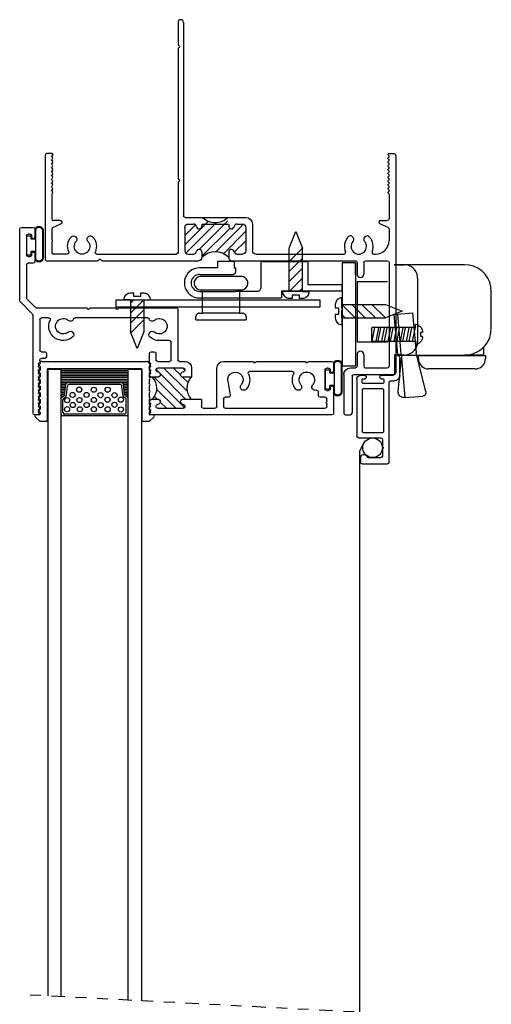
# Model space of a CAD drawing. Extents: x 9.9 to 40.4, y -26.4 to 19.6.
# Drawn here: x 36 to 40.4, y 10.4 to 19.6 of the extents above; entities that cross this region are included whole.
import ezdxf

# ---------------------------------------------------------------- set-up
doc = ezdxf.new("R2010")
doc.units = 0
doc.header["$MEASUREMENT"] = 0
for name, pattern in [('900_SCREEN_CATCH$0$DASHED', [0.75, 0.5, -0.25]), ('DIVIDE', [1.25, 0.5, -0.25, 0, -0.25, 0, -0.25]), ('MULTIPOINT$0$DASHED', [0.75, 0.5, -0.25])]:
    doc.linetypes.add(name, pattern=pattern)
doc.layers.get('0').update_dxf_attribs({"linetype": 'CONTINUOUS'})
for name, color, linetype in [('900_SCREEN_CATCH$0$LAYER1', 7, 'CONTINUOUS'), ('MULTIPOINT$0$LAYER1', 7, 'CONTINUOUS'), ('OBJECT', 3, 'CONTINUOUS'), ('THM-2078', 3, 'CONTINUOUS'), ('THM2075B$0$THEMAL_BREAK', 5, 'CONTINUOUS'), ('THM2076B$0$OBJECT', 3, 'CONTINUOUS'), ('THM2076B$0$THERMAL_BREAK', 5, 'CONTINUOUS'), ('THM2115A$0$OBJECT', 3, 'CONTINUOUS')]:
    doc.layers.add(name, color=color, linetype=linetype)

# ---------------------------------------------------------------- blocks, each defined once
blk = doc.blocks.new('*X9')
at = {"color": 0}
for p, q in [((13.4861, 5.1776), (13.7687, 5.4602)), ((13.5081, 5.2879), (13.6877, 5.4676)), ((13.5419, 5.4102), (13.5993, 5.4676)), ((13.4876, 5.3559), (13.5133, 5.3816)), ((13.5406, 5.1437), (13.7784, 5.3816)), ((13.5768, 5.0916), (13.795, 5.3098)), ((13.6652, 5.0916), (13.7332, 5.1595)), ((13.7502, 5.1766), (13.8015, 5.2278)), ((13.5026, 5.1057), (13.5261, 5.1292)), ((13.7536, 5.0916), (13.7722, 5.1101))]:
    blk.add_line(p, q, dxfattribs=at)
blk = doc.blocks.new('THM2076B')
at = {"layer": 'THM2076B$0$OBJECT'}
for p, q in [((12.3562, 5.5136), (12.3562, 4.5992)), ((12.4112, 5.5296), (12.3722, 5.5296)), ((12.4109, 5.5123), (12.4161, 5.5176)), ((13.4422, 5.5176), (13.4475, 5.5123)), ((15.1422, 5.5296), (13.4472, 5.5296)), ((15.1582, 5.2736), (15.1582, 5.5136)), ((12.4062, 5.4891), (12.4062, 5.501)), ((12.4062, 5.4271), (12.4062, 5.446)), ((12.4161, 5.4725), (12.4109, 5.4778)), ((12.4109, 5.4573), (12.4161, 5.4626)), ((13.4475, 5.4778), (13.4422, 5.4725)), ((13.4422, 5.4626), (13.4475, 5.4573)), ((13.4522, 5.501), (13.4522, 5.4891)), ((13.4522, 5.446), (13.4522, 5.4271)), ((13.5202, 5.4676), (13.7541, 5.4676)), ((13.9262, 5.3816), (13.9262, 5.4516)), ((13.9422, 5.4676), (14.0542, 5.4676)), ((14.0702, 5.4516), (14.0702, 5.0916)), ((14.1322, 5.3796), (14.1322, 5.4516)), ((14.1482, 5.4676), (15.0802, 5.4676)), ((15.0962, 5.4516), (15.0962, 5.4334)), ((12.4062, 5.3651), (12.4062, 5.384)), ((12.4161, 5.4105), (12.4109, 5.4158)), ((12.4109, 5.3953), (12.4161, 5.4006)), ((12.4161, 5.3485), (12.4109, 5.3538)), ((12.4109, 5.3333), (12.4161, 5.3386)), ((13.4475, 5.4158), (13.4422, 5.4105)), ((13.4422, 5.4006), (13.4566, 5.3862)), ((13.4679, 5.3816), (13.5172, 5.3816)), ((13.7572, 5.3816), (13.9262, 5.3816)), ((14.1782, 5.3636), (14.1482, 5.3636)), ((14.1712, 5.2139), (14.194, 5.3448)), ((15.0162, 5.3476), (15.0162, 5.3137)), ((15.0802, 5.3636), (15.0322, 5.3636)), ((15.0962, 5.3977), (15.0962, 5.3796)), ((12.4062, 5.3031), (12.4062, 5.322)), ((12.4062, 5.2411), (12.4062, 5.26)), ((12.4161, 5.2865), (12.4109, 5.2918)), ((12.4109, 5.2713), (12.4161, 5.2766)), ((15.0782, 5.1076), (15.0782, 5.2856)), ((15.0942, 5.3016), (15.1122, 5.3016)), ((15.1282, 5.2856), (15.1282, 5.2736)), ((12.4062, 5.1791), (12.4062, 5.198)), ((12.4161, 5.2245), (12.4109, 5.2298)), ((12.4109, 5.2093), (12.4161, 5.2146)), ((12.4161, 5.1625), (12.4109, 5.1678)), ((12.4109, 5.1473), (12.4161, 5.1526)), ((13.4526, 5.1729), (13.4422, 5.1625)), ((13.4422, 5.1526), (13.4475, 5.1473)), ((13.5172, 5.1776), (13.4639, 5.1776)), ((13.8342, 5.1776), (13.7572, 5.1776)), ((13.8342, 5.0916), (13.8342, 5.1776)), ((12.4062, 5.1171), (12.4062, 5.136)), ((12.4062, 5.0551), (12.4062, 5.074)), ((12.4161, 5.1005), (12.4109, 5.1058)), ((12.4109, 5.0853), (12.4161, 5.0906)), ((13.4475, 5.1058), (13.4422, 5.1005)), ((13.4422, 5.0906), (13.4475, 5.0853)), ((13.4522, 5.136), (13.4522, 5.1171)), ((13.4522, 5.074), (13.4522, 5.0551)), ((13.7541, 5.0916), (13.5202, 5.0916)), ((14.7716, 5.1236), (14.3788, 5.1236)), ((15.1122, 5.0916), (15.0942, 5.0916)), ((15.1282, 5.1196), (15.1282, 5.1076)), ((15.1582, 5.0456), (15.1582, 5.1196)), ((12.4161, 5.0385), (12.4109, 5.0438)), ((12.4182, 5.0176), (12.4182, 5.0336)), ((12.4642, 5.0016), (12.4342, 5.0016)), ((12.4802, 4.9556), (12.4802, 4.9856)), ((13.4402, 5.0336), (13.4402, 4.9556)), ((13.4475, 5.0438), (13.4422, 5.0385)), ((13.5022, 4.9556), (13.5022, 5.0136)), ((13.5182, 5.0296), (13.6282, 5.0296)), ((13.6442, 5.0136), (13.6442, 4.8516)), ((13.7062, 4.5456), (13.7062, 5.0136)), ((13.7222, 5.0296), (13.7722, 5.0296)), ((14.1322, 5.0296), (14.3987, 5.0296)), ((14.41, 5.0342), (14.4182, 5.0425)), ((14.4281, 5.0425), (14.4364, 5.0342)), ((14.4477, 5.0296), (14.8837, 5.0296)), ((14.895, 5.0342), (14.9032, 5.0425)), ((14.9131, 5.0425), (14.9214, 5.0342)), ((14.9327, 5.0296), (15.1422, 5.0296)), ((12.4182, 4.6396), (12.4182, 4.9236)), ((12.4342, 4.9396), (12.4642, 4.9396)), ((13.4562, 4.9396), (13.4862, 4.9396)), ((13.6282, 4.8356), (13.5342, 4.8356)), ((12.5006, 4.6236), (12.4342, 4.6236)), ((13.4227, 4.6236), (12.7486, 4.6236)), ((12.3515, 4.5879), (12.2359, 4.4722)), ((12.2979, 4.4466), (12.3762, 4.5249)), ((12.3875, 4.5296), (12.8477, 4.5296)), ((12.859, 4.5342), (12.8672, 4.5425)), ((12.8771, 4.5425), (12.8854, 4.5342)), ((12.8967, 4.5296), (13.1157, 4.5296)), ((13.127, 4.5342), (13.1352, 4.5425)), ((13.1451, 4.5425), (13.1534, 4.5342)), ((13.1647, 4.5296), (13.6902, 4.5296)), ((12.2312, 4.4609), (12.2312, 3.7956)), ((12.2932, 4.1296), (12.2932, 4.4352)), ((12.3572, 4.1136), (12.3092, 4.1136)), ((12.3092, 4.0516), (12.3272, 4.0516)), ((12.3732, 4.0236), (12.3732, 4.0976)), ((12.2932, 3.8576), (12.2932, 4.0356)), ((12.3432, 4.0356), (12.3432, 4.0236)), ((12.3432, 3.8696), (12.3432, 3.8576)), ((12.3732, 3.7956), (12.3732, 3.8696)), ((12.2472, 3.7796), (12.3572, 3.7796)), ((12.3272, 3.8416), (12.3092, 3.8416))]:
    blk.add_line(p, q, dxfattribs=at)
for centre, radius, start, end in [((12.3722, 5.5136), 0.016, 90, 180), ((12.4112, 5.5226), 0.007, 315, 90), ((13.4472, 5.5226), 0.007, 90, 225), ((15.1422, 5.5136), 0.016, 0, 90), ((12.4222, 5.501), 0.016, 135, 180), ((12.4222, 5.4891), 0.016, 180, 225), ((12.4222, 5.446), 0.016, 135, 180), ((12.4222, 5.4271), 0.016, 180, 225), ((12.4112, 5.4676), 0.007, 315, 45), ((13.4472, 5.4676), 0.007, 135, 225), ((13.4362, 5.501), 0.016, 0, 45), ((13.4362, 5.4891), 0.016, 315, 0), ((13.4362, 5.446), 0.016, 360, 45), ((13.4362, 5.4271), 0.016, 315, 0), ((13.5202, 5.4495), 0.0181, 90, 265.93206), ((13.5172, 5.4066), 0.025, 270, 85.93206), ((13.7572, 5.4066), 0.025, 94.06794, 270), ((13.7541, 5.4495), 0.0181, 274.06794, 90), ((13.9422, 5.4516), 0.016, 90, 180), ((14.0542, 5.4516), 0.016, 0, 90), ((14.1482, 5.4516), 0.016, 90, 180), ((15.0802, 5.4516), 0.016, 360, 90), ((15.0962, 5.4156), 0.008, 131.81032, 228.18969), ((15.0802, 5.4334), 0.016, 311.81031, 0), ((12.4222, 5.384), 0.016, 135, 180), ((12.4222, 5.3651), 0.016, 180, 225), ((12.4222, 5.322), 0.016, 135, 180), ((12.4112, 5.4056), 0.007, 315, 45), ((12.4112, 5.3436), 0.007, 315, 45), ((13.4472, 5.4056), 0.007, 135, 225), ((13.4679, 5.3976), 0.016, 225, 270), ((14.1482, 5.3796), 0.016, 180, 270), ((14.1782, 5.3476), 0.016, 350.1641, 90), ((15.0322, 5.3476), 0.016, 90, 180), ((15.0802, 5.3796), 0.016, 270, 360), ((15.0802, 5.3977), 0.016, 360, 48.18969), ((12.4222, 5.3031), 0.016, 180, 225), ((12.4222, 5.26), 0.016, 135, 180), ((12.4222, 5.2411), 0.016, 180, 225), ((12.4112, 5.2816), 0.007, 315, 45), ((14.2422, 5.2016), 0.072, 170.16181, 40.77487), ((14.3202, 5.2688), 0.031, 40.77487, 220.77487), ((14.2422, 5.2016), 0.134, 335.5856, 40.77487), ((14.9082, 5.2016), 0.134, 139.22513, 204.4144), ((14.8302, 5.2688), 0.031, 319.22513, 139.22513), ((14.9082, 5.2016), 0.072, 139.22513, 40.77487), ((14.9862, 5.2688), 0.031, 72.67014, 220.77487), ((15.0002, 5.3137), 0.016, 252.67014, 360), ((15.0942, 5.2856), 0.016, 90, 180), ((15.1122, 5.2856), 0.016, 0, 90), ((15.1432, 5.2736), 0.015, 180, 0), ((12.4222, 5.198), 0.016, 135, 180), ((12.4222, 5.1791), 0.016, 180, 225), ((12.4222, 5.136), 0.016, 135, 180), ((12.4112, 5.2196), 0.007, 315, 45), ((12.4112, 5.1576), 0.007, 315, 45), ((13.4472, 5.1576), 0.007, 135, 225), ((13.4362, 5.136), 0.016, 0, 45), ((13.4639, 5.1616), 0.016, 90, 135), ((13.5172, 5.1526), 0.025, 274.06794, 90), ((13.7572, 5.1526), 0.025, 90, 265.93206), ((14.3788, 5.1396), 0.016, 155.5856, 270), ((14.7716, 5.1396), 0.016, 270, 24.4144), ((12.4222, 5.1171), 0.016, 180, 225), ((12.4222, 5.074), 0.016, 135, 180), ((12.4222, 5.0551), 0.016, 180, 225), ((12.4112, 5.0956), 0.007, 315, 45), ((13.4472, 5.0956), 0.007, 135, 225), ((13.4362, 5.1171), 0.016, 315, 0), ((13.4362, 5.074), 0.016, 0, 45), ((13.4362, 5.0551), 0.016, 315, 360), ((13.5202, 5.1096), 0.0181, 94.06794, 270), ((13.7541, 5.1096), 0.0181, 270, 85.93206), ((13.7722, 5.0916), 0.062, 270, 0), ((14.1322, 5.0916), 0.062, 180, 270), ((15.0942, 5.1076), 0.016, 180, 270), ((15.1122, 5.1076), 0.016, 270, 0), ((15.1432, 5.1196), 0.015, 0, 180), ((12.4112, 5.0336), 0.007, 0, 45), ((12.4342, 5.0176), 0.016, 180, 270), ((12.4642, 4.9856), 0.016, 0, 90), ((13.4472, 5.0336), 0.007, 135, 180), ((13.5182, 5.0136), 0.016, 90, 180), ((13.6282, 5.0136), 0.016, 0, 90), ((13.7222, 5.0136), 0.016, 90, 180), ((14.3987, 5.0456), 0.016, 270, 315), ((14.4232, 5.0376), 0.007, 45, 135), ((14.4477, 5.0456), 0.016, 225, 270), ((14.8837, 5.0456), 0.016, 270, 315), ((14.9082, 5.0376), 0.007, 45, 135), ((14.9327, 5.0456), 0.016, 225, 270), ((15.1422, 5.0456), 0.016, 270, 0), ((12.4342, 4.9236), 0.016, 90, 180), ((12.4642, 4.9556), 0.016, 270, 0), ((13.4562, 4.9556), 0.016, 180, 270), ((13.4862, 4.9556), 0.016, 270, 0), ((12.6372, 4.7016), 0.134, 49.22513, 204.4144), ((12.7045, 4.7796), 0.031, 229.22513, 49.22513), ((13.4669, 4.7796), 0.031, 130.77487, 310.77487), ((13.5342, 4.7016), 0.134, 90, 130.77487), ((13.6282, 4.8516), 0.016, 270, 0), ((12.6372, 4.7016), 0.072, 49.22513, 310.77487), ((13.5342, 4.7016), 0.072, 229.22513, 130.77487), ((12.3402, 4.5992), 0.016, 315, 0), ((12.4342, 4.6396), 0.016, 180, 270), ((12.5006, 4.6396), 0.016, 270, 24.4144), ((12.7045, 4.6236), 0.031, 19.9028, 130.77487), ((12.7486, 4.6396), 0.016, 199.9028, 270), ((13.4227, 4.6396), 0.016, 270, 340.0972), ((13.4669, 4.6236), 0.031, 49.22513, 160.0972), ((12.3875, 4.5136), 0.016, 90, 135), ((12.8477, 4.5456), 0.016, 270, 315), ((12.8722, 4.5376), 0.007, 45, 135), ((12.8967, 4.5456), 0.016, 225, 270), ((13.1157, 4.5456), 0.016, 270, 315), ((13.1402, 4.5376), 0.007, 45, 135), ((13.1647, 4.5456), 0.016, 225, 270), ((13.6902, 4.5456), 0.016, 270, 0), ((12.2472, 4.4609), 0.016, 135, 180), ((12.3092, 4.4352), 0.016, 135, 180), ((12.3092, 4.1296), 0.016, 180, 270), ((12.3092, 4.0356), 0.016, 90, 180), ((12.3272, 4.0356), 0.016, 0, 90), ((12.3572, 4.0976), 0.016, 0, 90), ((12.3582, 4.0236), 0.015, 180, 0), ((12.3582, 3.8696), 0.015, 0, 180), ((12.2472, 3.7956), 0.016, 180, 270), ((12.3092, 3.8576), 0.016, 180, 270), ((12.3272, 3.8576), 0.016, 270, 0), ((12.3572, 3.7956), 0.016, 270, 0)]:
    blk.add_arc(centre, radius, start, end, dxfattribs=at)
at = {"layer": 'THM2076B$0$THERMAL_BREAK'}
for centre, radius, start, end in [((13.3639, 5.2816), 0.1443, 313.8767, 43.8767), ((13.9361, 5.2796), 0.1442, 135.04202, 225.04202)]:
    blk.add_arc(centre, radius, start, end, dxfattribs=at)
blk.add_blockref('*X9', (0, 0), dxfattribs=at)
blk = doc.blocks.new('BULB5', base_point=(5.0559, 4.0632))
at = {"color": 2}
for p, q in [((4.9974, 4.1042), (5.0374, 4.1042)), ((4.9974, 4.1042), (4.9974, 3.9255)), ((5.0374, 4.1042), (5.0374, 4.0718)), ((5.0731, 4.0718), (5.0374, 4.0718)), ((5.0374, 3.9565), (5.0374, 3.9255)), ((5.0731, 3.9565), (5.0374, 3.9565)), ((4.9974, 3.9255), (5.0374, 3.9255))]:
    blk.add_line(p, q, dxfattribs=at)
at = {"color": 2, "linetype": 'Continuous'}
for points in [[(5.0731, 4.1336), (5.0731, 4.0718)], [(5.0789, 4.1311), (5.0789, 3.8767)], [(5.1419, 3.8767), (5.1419, 4.1311)], [(5.1479, 3.8737), (5.1479, 4.1336)], [(5.0731, 3.9565), (5.0731, 3.8737)]]:
    blk.add_lwpolyline(points, dxfattribs=at)
at = {"color": 2}
for centre, radius, start, end in [((5.1105, 4.1336), 0.0374, 0, 180), ((5.1104, 4.1311), 0.0315, 0, 180), ((5.1105, 3.8737), 0.0374, 180, 0), ((5.1104, 3.8767), 0.0315, 180, 0)]:
    blk.add_arc(centre, radius, start, end, dxfattribs=at)
blk = doc.blocks.new('THM2115A', base_point=(13.5105, 5.8392))
at = {"layer": 'THM2115A$0$OBJECT'}
for p, q in [((13.9241, 6.1015), (14.0871, 6.1015)), ((13.0991, 5.7515), (13.0991, 5.9855)), ((13.1151, 6.0015), (13.8581, 6.0015)), ((13.8741, 6.0175), (13.8741, 6.0515)), ((13.9241, 6.0355), (13.9241, 5.929)), ((14.0871, 6.0515), (13.9401, 6.0515)), ((13.1561, 5.9235), (13.1561, 5.8106)), ((13.2358, 5.9395), (13.1721, 5.9395)), ((13.3271, 5.9395), (13.2624, 5.9395)), ((13.3431, 5.7175), (13.3431, 5.9235)), ((13.3931, 5.7585), (13.3931, 5.9445)), ((13.4001, 5.9515), (13.7921, 5.9515)), ((13.7991, 5.9445), (13.7991, 5.7585)), ((13.8491, 5.9445), (13.8491, 5.7585)), ((13.8871, 5.9515), (13.8561, 5.9515)), ((13.8941, 5.929), (13.8941, 5.9445)), ((13.1561, 5.7355), (13.1151, 5.7355)), ((13.8931, 5.7015), (13.3591, 5.7015)), ((13.7921, 5.7515), (13.4001, 5.7515)), ((13.8561, 5.7515), (13.8871, 5.7515)), ((13.8941, 5.7585), (13.8941, 5.774)), ((13.9241, 5.774), (13.9241, 5.7325))]:
    blk.add_line(p, q, dxfattribs=at)
for centre, radius, start, end in [((13.9241, 6.0515), 0.05, 90, 180), ((14.0871, 6.0765), 0.025, 270, 90), ((13.1151, 5.9855), 0.016, 90, 180), ((13.8581, 6.0175), 0.016, 270, 0), ((13.9401, 6.0355), 0.016, 90, 180), ((13.1721, 5.9235), 0.016, 90, 180), ((13.2358, 5.9465), 0.007, 270, 332.18186), ((13.2491, 5.9395), 0.008, 27.81814, 152.18186), ((13.2624, 5.9465), 0.007, 207.81814, 270), ((13.3271, 5.9235), 0.016, 0, 90), ((13.4001, 5.9445), 0.007, 90, 180), ((13.7921, 5.9445), 0.007, 360, 90), ((13.8561, 5.9445), 0.007, 90, 180), ((13.8871, 5.9445), 0.007, 360, 90), ((13.9091, 5.929), 0.015, 180, 359.99939), ((13.1721, 5.8106), 0.016, 180, 250.0972), ((13.1561, 5.7665), 0.031, 270, 70.0972), ((13.9091, 5.774), 0.015, 0, 180.0006), ((13.1151, 5.7515), 0.016, 180, 270), ((13.3591, 5.7175), 0.016, 180, 270), ((13.4001, 5.7585), 0.007, 180, 270), ((13.7921, 5.7585), 0.007, 270, 0), ((13.8561, 5.7585), 0.007, 180, 270), ((13.8871, 5.7585), 0.007, 270, 0), ((13.8931, 5.7325), 0.031, 270, 0)]:
    blk.add_arc(centre, radius, start, end, dxfattribs=at)
blk = doc.blocks.new('*X3')
at = {"color": 0}
for p, q in [((0.1251, 0.2656), (0.1274, 0.2656)), ((0.1251, 0.25), (0.1495, 0.25)), ((0.1251, 0.2344), (0.1587, 0.2344)), ((0.1251, 0.2188), (0.1603, 0.2188)), ((0.1251, 0.2031), (0.162, 0.2031)), ((0.1251, 0.1875), (0.1636, 0.1875)), ((0.7116, 0.1875), (0.7501, 0.1875)), ((0.7132, 0.2031), (0.7501, 0.2031)), ((0.7149, 0.2188), (0.7501, 0.2188)), ((0.7165, 0.2344), (0.7501, 0.2344)), ((0.7257, 0.25), (0.7501, 0.25)), ((0.7478, 0.2656), (0.7501, 0.2656)), ((0.125, 0.125), (0.75, 0.125)), ((0.125, 0.1094), (0.75, 0.1094)), ((0.125, 0.0938), (0.75, 0.0938)), ((0.1251, 0.1719), (0.1652, 0.1719)), ((0.1251, 0.1562), (0.1668, 0.1562)), ((0.1251, 0.1406), (0.1685, 0.1406)), ((0.7067, 0.1406), (0.7501, 0.1406)), ((0.7084, 0.1562), (0.7501, 0.1562)), ((0.71, 0.1719), (0.7501, 0.1719)), ((0.125, 0.0781), (0.75, 0.0781)), ((0.125, 0.0625), (0.75, 0.0625)), ((0.125, 0.0469), (0.75, 0.0469)), ((0.125, 0.0312), (0.75, 0.0312)), ((0.125, 0.0156), (0.75, 0.0156))]:
    blk.add_line(p, q, dxfattribs=at)
blk = doc.blocks.new('900_SCREEN_CATCH', base_point=(27.716, 8.0924))
at = {"layer": '900_SCREEN_CATCH$0$LAYER1', "color": 7, "linetype": 'Continuous'}
for points in [[(27.7163, 8.4845), (27.7076, 8.484), (27.6991, 8.482), (27.6911, 8.4785), (27.6839, 8.4737), (27.6775, 8.4677), (27.6723, 8.4607), (27.6685, 8.4529), (27.666, 8.4445), (27.665, 8.4359), (27.6652, 8.4298)], [(27.6924, 8.0796), (27.7279, 8.4842)], [(27.7279, 8.4842), (27.7163, 8.4845)], [(27.7279, 8.4842), (27.8945, 8.4706)], [(27.9229, 8.4309), (27.9238, 8.4364), (27.9237, 8.442), (27.9226, 8.4475), (27.9206, 8.4527), (27.9177, 8.4575), (27.9141, 8.4617), (27.9098, 8.4652), (27.9049, 8.4679), (27.8996, 8.4697), (27.8945, 8.4706)], [(27.6652, 8.4298), (27.6955, 8.1144)], [(27.9229, 8.4309), (27.832, 8.0671)], [(27.6523, 8.1353), (27.6523, 8.1353)], [(27.6614, 8.0823), (27.6284, 7.7085)], [(27.6924, 8.0796), (27.6598, 7.706)], [(27.6614, 8.0823), (27.6924, 8.0796)], [(27.7993, 7.6935), (27.832, 8.0671)], [(27.4186, 7.9577), (27.4186, 7.9577)], [(27.7443, 7.9455), (27.7443, 7.9453)], [(27.8001, 7.9577), (27.8001, 7.9577)], [(27.8248, 7.9577), (27.8257, 7.9577), (27.8256, 7.9889)], [(27.8248, 7.8327), (27.8257, 7.8327), (27.8256, 7.8015)], [(27.6284, 7.7085), (27.6595, 7.7057)], [(27.6595, 7.7057), (27.7993, 7.6935)]]:
    blk.add_lwpolyline(points, dxfattribs=at)
at = {"layer": '900_SCREEN_CATCH$0$LAYER1', "color": 7, "linetype": '900_SCREEN_CATCH$0$DASHED'}
for points in [[(27.4186, 7.9577), (27.7441, 7.9577)], [(27.4433, 7.8327), (27.4186, 7.9577)], [(27.4186, 7.9577), (27.4186, 7.8329)], [(27.48, 7.8329), (27.4548, 7.9577)], [(27.5011, 7.8329), (27.476, 7.9577)], [(27.5132, 7.9577), (27.5374, 7.8329)], [(27.5585, 7.8329), (27.5333, 7.9577)], [(27.5696, 7.9577), (27.5947, 7.8329)], [(27.6159, 7.8339), (27.5907, 7.9577)], [(27.6279, 7.9577), (27.6531, 7.8329)], [(27.6743, 7.8329), (27.6521, 7.9577)], [(27.6853, 7.9577), (27.7095, 7.8329)], [(27.7296, 7.8329), (27.7044, 7.9577)], [(27.7417, 7.9577), (27.7442, 7.9458)], [(27.7443, 7.9455), (27.7679, 7.8329)], [(27.7471, 7.9577), (27.8248, 7.9577)], [(27.788, 7.8329), (27.7628, 7.9577)], [(27.7991, 7.9577), (27.8248, 7.8327)], [(27.8896, 7.911), (27.8898, 7.9235), (27.8877, 7.9357), (27.8836, 7.9474), (27.8775, 7.9583), (27.8696, 7.9679), (27.8602, 7.9759), (27.8495, 7.9823), (27.8379, 7.9866), (27.8257, 7.9889), (27.8256, 7.9889)], [(27.8736, 7.911), (27.8896, 7.911)], [(27.8896, 7.879), (27.8737, 7.879), (27.8736, 7.911)], [(27.8248, 7.8327), (27.4192, 7.8327)], [(27.8256, 7.8015), (27.8378, 7.8038), (27.8494, 7.8081), (27.8601, 7.8144), (27.8695, 7.8224), (27.8774, 7.832), (27.8835, 7.8428), (27.8877, 7.8544), (27.8898, 7.8666), (27.8897, 7.879), (27.8897, 7.879)]]:
    blk.add_lwpolyline(points, dxfattribs=at)
blk = doc.blocks.new('MULTIPOINT')
at = {"layer": 'MULTIPOINT$0$LAYER1', "color": 2, "linetype": 'MULTIPOINT$0$DASHED'}
for points in [[(26.6406, 14.3932), (26.703, 14.5492), (26.7654, 14.3932)], [(26.7654, 14.3932), (26.6406, 14.2684)], [(26.6406, 13.985), (26.6406, 14.3932)], [(26.7656, 13.985), (26.7656, 14.3932)], [(26.6406, 14.1748), (26.7654, 14.2996)], [(26.7654, 14.206), (26.6406, 14.0812)], [(26.6406, 13.9876), (26.7654, 14.1124)], [(25.1596, 13.9726), (25.1488, 13.9716), (25.1383, 13.9688), (25.1285, 13.9642), (25.1195, 13.958), (25.1119, 13.9503), (25.1056, 13.9414), (25.101, 13.9315), (25.0982, 13.921), (25.0973, 13.9102), (25.0973, 13.9102)], [(25.2532, 13.9726), (25.2532, 13.9414), (25.1909, 13.9414), (25.1909, 13.9726), (25.1596, 13.9726)], [(25.2844, 13.9726), (25.2532, 13.9726)], [(25.3469, 13.9102), (25.3459, 13.921), (25.3431, 13.9315), (25.3385, 13.9414), (25.3323, 13.9503), (25.3246, 13.958), (25.3156, 13.9642), (25.3058, 13.9688), (25.2953, 13.9716), (25.2844, 13.9726), (25.2844, 13.9726)], [(26.6408, 13.9884), (26.5784, 13.9884)], [(26.5784, 13.9884), (26.5793, 13.9776), (26.5821, 13.9671), (26.5867, 13.9572), (26.593, 13.9483), (26.6007, 13.9406), (26.6096, 13.9344), (26.6194, 13.9298), (26.6299, 13.927), (26.6408, 13.926)], [(26.678, 13.9884), (26.6406, 13.9884), (26.6406, 13.9917)], [(26.6718, 13.9896), (26.6738, 13.9917)], [(26.7656, 13.9884), (26.6923, 13.9884)], [(26.7654, 14.0188), (26.7316, 13.985)], [(26.7656, 13.9884), (26.7656, 13.9917)], [(26.7656, 13.9884), (26.828, 13.9884)], [(26.7656, 13.926), (26.7764, 13.927), (26.7869, 13.9298), (26.7968, 13.9344), (26.8057, 13.9406), (26.8134, 13.9483), (26.8196, 13.9572), (26.8242, 13.9671), (26.827, 13.9776), (26.8279, 13.9884), (26.8279, 13.9884)], [(25.1596, 13.9102), (25.0973, 13.9102)], [(25.1596, 13.9136), (25.1599, 13.6125)], [(25.1596, 13.9102), (25.2329, 13.9102)], [(25.1596, 13.9102), (25.1596, 13.9069)], [(25.1599, 13.8798), (25.1936, 13.9136)], [(25.2846, 13.911), (25.1599, 13.7862)], [(25.2473, 13.9102), (25.2846, 13.9102), (25.2846, 13.9069)], [(25.2534, 13.909), (25.2514, 13.9069)], [(25.2844, 13.9102), (25.3469, 13.9102)], [(25.2846, 13.9136), (25.2846, 13.6125)], [(26.6408, 13.926), (26.672, 13.926)], [(26.672, 13.926), (26.672, 13.9572), (26.7344, 13.9572), (26.7344, 13.926), (26.7656, 13.926)], [(27.1326, 13.9294), (27.1218, 13.9284), (27.1113, 13.9256), (27.1014, 13.921), (27.0925, 13.9148), (27.0848, 13.9071), (27.0786, 13.8982), (27.074, 13.8883), (27.0711, 13.8778), (27.0702, 13.867), (27.0702, 13.867)], [(27.1326, 13.867), (27.1326, 13.9294)], [(25.1599, 13.6926), (25.2846, 13.8174)], [(27.0702, 13.867), (27.0702, 13.8358)], [(27.0702, 13.8358), (27.1014, 13.8358), (27.1014, 13.7734), (27.0702, 13.7734), (27.0702, 13.7422)], [(27.1292, 13.8672), (27.5374, 13.8672)], [(27.1318, 13.8672), (27.2566, 13.7424)], [(27.1326, 13.8298), (27.1326, 13.8672), (27.1358, 13.8672)], [(27.1326, 13.7422), (27.1326, 13.8155)], [(27.1338, 13.836), (27.1358, 13.8339)], [(27.3502, 13.7424), (27.2254, 13.8672)], [(27.319, 13.8672), (27.4438, 13.7424)], [(27.5374, 13.7424), (27.4126, 13.8672)], [(27.5374, 13.8672), (27.6934, 13.8048), (27.5374, 13.7424)], [(25.2846, 13.7238), (25.1599, 13.599)], [(27.0702, 13.7422), (27.0712, 13.7314), (27.074, 13.7209), (27.0786, 13.711), (27.0848, 13.7021), (27.0925, 13.6944), (27.1014, 13.6882), (27.1113, 13.6836), (27.1218, 13.6807), (27.1326, 13.6798)], [(27.163, 13.7424), (27.1292, 13.7762)], [(27.1292, 13.7422), (27.5374, 13.7422)], [(27.1326, 13.7422), (27.1326, 13.6798)], [(27.1326, 13.7422), (27.1358, 13.7422)], [(25.2846, 13.6125), (25.2222, 13.4565), (25.1599, 13.6125)]]:
    blk.add_lwpolyline(points, dxfattribs=at)
at = {"layer": 'MULTIPOINT$0$LAYER1', "color": 7, "linetype": 'Continuous'}
for points in [[(25.9751, 14.2096), (25.9751, 14.2721), (26.1271, 14.2721), (26.1271, 14.2096), (26.1427, 14.2096)], [(26.3754, 14.2696), (26.8129, 14.2696), (26.8129, 14.0541), (27.1313, 14.0534)], [(26.3754, 14.2696), (26.3754, 14.0212)], [(27.2597, 14.2557), (27.1347, 14.2557), (27.1347, 13.2932)], [(27.2597, 14.1477), (27.2597, 14.2561)], [(27.2597, 14.2557), (27.2597, 13.2932)], [(25.8031, 14.2096), (25.7787, 14.2075), (25.755, 14.2012), (25.7328, 14.1908), (25.7128, 14.1768), (25.6955, 14.1595), (25.6814, 14.1394), (25.6711, 14.1172), (25.6647, 14.0935), (25.6626, 14.0691), (25.6626, 14.0691)], [(25.9751, 14.2096), (25.8031, 14.2096)], [(26.1117, 14.1471), (26.1171, 14.1476), (26.1223, 14.149), (26.1272, 14.1513), (26.1316, 14.1544), (26.1354, 14.1582), (26.1385, 14.1626), (26.1408, 14.1675), (26.1422, 14.1728), (26.1427, 14.1781), (26.1427, 14.1781)], [(26.1427, 14.1781), (26.1427, 14.2096)], [(27.619, 14.2388), (27.7127, 14.2388)], [(28.2752, 14.2388), (27.619, 14.2388)], [(27.8377, 14.1138), (27.8358, 14.1356), (27.8302, 14.1566), (27.8209, 14.1763), (27.8085, 14.1942), (27.793, 14.2096), (27.7752, 14.2221), (27.7554, 14.2313), (27.7344, 14.237), (27.7127, 14.2389), (27.7127, 14.2389)], [(28.5252, 13.9888), (28.5214, 14.0323), (28.5101, 14.0744), (28.4917, 14.1138), (28.4667, 14.1495), (28.4359, 14.1804), (28.4002, 14.2054), (28.3607, 14.2238), (28.3186, 14.2351), (28.2752, 14.2388), (28.2752, 14.2388)], [(25.6626, 14.0691), (25.6626, 14.0689)], [(25.6626, 14.0689), (25.6647, 14.0445), (25.6711, 14.0209), (25.6814, 13.9987), (25.6955, 13.9786), (25.7128, 13.9613), (25.7328, 13.9473), (25.755, 13.9369), (25.7787, 13.9306), (25.8031, 13.9284)], [(25.8041, 14.1471), (25.7904, 14.146), (25.7772, 14.1424), (25.7648, 14.1366), (25.7536, 14.1288), (25.7439, 14.1191), (25.7361, 14.1079), (25.7303, 14.0955), (25.7268, 14.0823), (25.7256, 14.0686), (25.7256, 14.0686)], [(25.7256, 14.0686), (25.7256, 14.0687)], [(25.7256, 14.0687), (25.7268, 14.0551), (25.7303, 14.0419), (25.7361, 14.0295), (25.7439, 14.0183), (25.7536, 14.0086), (25.7648, 14.0008), (25.7772, 13.995), (25.7904, 13.9914), (25.8041, 13.9902)], [(25.8171, 14.1292), (25.8062, 14.1282), (25.7957, 14.1254), (25.7858, 14.1208), (25.7769, 14.1145), (25.7692, 14.1068), (25.7629, 14.0979), (25.7583, 14.088), (25.7555, 14.0775), (25.7546, 14.0667), (25.7546, 14.0667)], [(25.7546, 14.0667), (25.7546, 14.0667)], [(25.7546, 14.0667), (25.7555, 14.0558), (25.7583, 14.0453), (25.7629, 14.0354), (25.7692, 14.0265), (25.7769, 14.0188), (25.7858, 14.0125), (25.7957, 14.0079), (25.8062, 14.0051), (25.8171, 14.0042)], [(25.8041, 14.1471), (26.1117, 14.1471)], [(26.1921, 14.1292), (25.8171, 14.1292)], [(26.2546, 14.0667), (26.2536, 14.0775), (26.2508, 14.088), (26.2462, 14.0979), (26.2399, 14.1068), (26.2322, 14.1145), (26.2233, 14.1208), (26.2134, 14.1254), (26.2029, 14.1282), (26.1921, 14.1292), (26.1921, 14.1292)], [(26.1921, 14.0042), (26.2029, 14.0051), (26.2134, 14.0079), (26.2233, 14.0125), (26.2322, 14.0188), (26.2399, 14.0265), (26.2462, 14.0354), (26.2508, 14.0453), (26.2536, 14.0558), (26.2546, 14.0667), (26.2546, 14.0667)], [(26.2546, 14.0667), (26.2546, 14.0667)], [(27.5571, 14.0802), (27.2759, 14.0802), (27.2759, 13.5177), (27.5571, 13.5177)], [(27.2906, 14.1169), (27.2905, 14.1169)], [(27.8377, 14.1138), (27.8377, 13.5201)], [(25.8041, 13.9902), (26.1411, 13.9902)], [(25.8171, 14.0042), (26.1921, 14.0042)], [(26.1764, 14.0042), (26.1764, 13.7855), (25.8327, 13.7855), (25.8327, 14.0042)], [(26.3444, 13.9902), (26.1411, 13.9902)], [(26.3444, 13.9902), (26.3498, 13.9907), (26.355, 13.9921), (26.3599, 13.9944), (26.3644, 13.9975), (26.3682, 14.0013), (26.3713, 14.0057), (26.3736, 14.0106), (26.375, 14.0159), (26.3754, 14.0212), (26.3754, 14.0212)], [(27.1313, 14.0534), (27.1313, 13.9909), (26.5688, 13.9909), (26.5688, 13.9284)], [(28.5252, 13.6451), (28.5252, 13.9888)], [(25.0228, 13.8443), (26.9288, 13.8443), (26.9288, 13.9068), (25.0228, 13.9068), (25.0228, 13.8443)], [(25.8031, 13.9284), (26.5688, 13.9284)], [(25.8014, 13.7855), (25.796, 13.785), (25.7907, 13.7836), (25.7858, 13.7813), (25.7813, 13.7782), (25.7775, 13.7743), (25.7744, 13.7699), (25.7721, 13.7649), (25.7707, 13.7597), (25.7702, 13.7543), (25.7702, 13.7543)], [(25.8014, 13.7855), (25.8327, 13.7855)], [(26.1764, 13.7855), (26.2077, 13.7855)], [(26.2389, 13.7543), (26.2384, 13.7597), (26.237, 13.7649), (26.2347, 13.7699), (26.2316, 13.7743), (26.2278, 13.7782), (26.2233, 13.7813), (26.2184, 13.7836), (26.2131, 13.785), (26.2077, 13.7855), (26.2077, 13.7855)], [(25.7702, 13.723), (25.7702, 13.7543)], [(25.7702, 13.723), (26.2389, 13.723)], [(26.2389, 13.7543), (26.2389, 13.723)], [(28.2752, 13.3951), (28.3186, 13.3989), (28.3607, 13.4102), (28.4002, 13.4286), (28.4359, 13.4536), (28.4667, 13.4845), (28.4917, 13.5201), (28.5101, 13.5596), (28.5214, 13.6017), (28.5252, 13.6451), (28.5252, 13.6451)], [(27.7127, 13.3951), (27.7344, 13.397), (27.7554, 13.4027), (27.7752, 13.4119), (27.793, 13.4244), (27.8084, 13.4398), (27.8209, 13.4576), (27.8302, 13.4774), (27.8358, 13.4984), (27.8377, 13.5201), (27.8377, 13.5201)], [(27.2906, 13.4329), (27.2905, 13.4329)], [(28.4538, 13.4702), (28.4538, 13.3936), (28.2752, 13.3951)], [(27.2597, 13.402), (27.2597, 13.2937)], [(27.7127, 13.3951), (27.619, 13.3951)], [(27.619, 13.3951), (28.2752, 13.3951)], [(27.6511, 13.3886), (27.6511, 13.3886)], [(27.845, 13.3918), (28.47, 13.3915)], [(27.845, 13.3606), (27.845, 13.3918)], [(27.845, 13.3606), (27.8464, 13.3443), (27.8506, 13.3285), (27.8575, 13.3137), (27.8669, 13.3003), (27.8785, 13.2888), (27.8918, 13.2794), (27.9067, 13.2725), (27.9224, 13.2683), (27.9387, 13.2668)], [(28.3762, 13.2668), (28.3925, 13.2683), (28.4083, 13.2725), (28.4231, 13.2794), (28.4365, 13.2888), (28.448, 13.3003), (28.4574, 13.3137), (28.4643, 13.3285), (28.4686, 13.3443), (28.47, 13.3606), (28.47, 13.3606)], [(28.47, 13.3915), (28.47, 13.3606)], [(27.2597, 13.2932), (27.1347, 13.2932)], [(28.3762, 13.2668), (27.9387, 13.2668)]]:
    blk.add_lwpolyline(points, dxfattribs=at)
blk = doc.blocks.new('glazing')
at = {"color": 1}
for p, q in [((-0.5546, 0.5174), (-0.5119, 0.5574)), ((-0.505, 0.5601), (-0.452, 0.5601)), ((0.452, 0.5601), (0.505, 0.5601)), ((0.5546, 0.5174), (0.5119, 0.5574)), ((-0.5477, 0.5001), (-0.519, 0.5001)), ((-0.5159, 0.4686), (-0.509, 0.4756)), ((-0.509, 0.4756), (-0.509, 0.4901)), ((-0.442, 0.077), (-0.442, 0.5501)), ((0.442, 0.077), (0.442, 0.5501)), ((0.509, 0.4756), (0.509, 0.4901)), ((0.5159, 0.4686), (0.509, 0.4756)), ((0.519, 0.5001), (0.5477, 0.5001)), ((-0.5159, 0.4545), (-0.509, 0.4476)), ((-0.5159, 0.4121), (-0.509, 0.419)), ((-0.5159, 0.3979), (-0.509, 0.391)), ((-0.509, 0.419), (-0.509, 0.4476)), ((-0.509, 0.357), (-0.509, 0.391)), ((0.5159, 0.4545), (0.509, 0.4476)), ((0.509, 0.419), (0.509, 0.4476)), ((0.5159, 0.4121), (0.509, 0.419)), ((0.5159, 0.3979), (0.509, 0.391)), ((0.509, 0.357), (0.509, 0.391)), ((-0.5159, 0.3501), (-0.509, 0.357)), ((-0.5159, 0.3359), (-0.509, 0.329)), ((-0.5159, 0.2881), (-0.509, 0.295)), ((-0.509, 0.295), (-0.509, 0.329)), ((0.5159, 0.3501), (0.509, 0.357)), ((0.5159, 0.3359), (0.509, 0.329)), ((0.509, 0.295), (0.509, 0.329)), ((0.5159, 0.2881), (0.509, 0.295)), ((-0.5159, 0.2739), (-0.509, 0.267)), ((-0.5159, 0.2261), (-0.509, 0.233)), ((-0.5159, 0.2119), (-0.509, 0.205)), ((-0.509, 0.233), (-0.509, 0.267)), ((-0.509, 0.171), (-0.509, 0.205)), ((0.5159, 0.2739), (0.509, 0.267)), ((0.509, 0.233), (0.509, 0.267)), ((0.5159, 0.2261), (0.509, 0.233)), ((0.5159, 0.2119), (0.509, 0.205)), ((0.509, 0.171), (0.509, 0.205)), ((-0.5159, 0.1641), (-0.509, 0.171)), ((-0.5159, 0.1499), (-0.509, 0.143)), ((-0.5159, 0.1021), (-0.509, 0.109)), ((-0.509, 0.109), (-0.509, 0.143)), ((0.5159, 0.1641), (0.509, 0.171)), ((0.5159, 0.1499), (0.509, 0.143)), ((0.509, 0.109), (0.509, 0.143)), ((0.5159, 0.1021), (0.509, 0.109)), ((-0.5159, 0.0879), (-0.509, 0.081)), ((-0.5159, 0.0401), (-0.509, 0.047)), ((-0.5159, 0.0259), (-0.509, 0.019)), ((-0.509, 0.047), (-0.509, 0.081)), ((-0.509, 0.016), (-0.509, 0.019)), ((0.493, 0), (-0.493, 0)), ((0.432, 0.067), (-0.432, 0.067)), ((0.5159, 0.0879), (0.509, 0.081)), ((0.509, 0.047), (0.509, 0.081)), ((0.5159, 0.0401), (0.509, 0.047)), ((0.5159, 0.0259), (0.509, 0.019)), ((0.509, 0.016), (0.509, 0.019))]:
    blk.add_line(p, q, dxfattribs=at)
for centre, radius, start, end in [((-0.505, 0.5501), 0.01, 90, 133.15239), ((-0.452, 0.5501), 0.01, 0, 90), ((0.452, 0.5501), 0.01, 90, 180), ((0.505, 0.5501), 0.01, 46.84761, 90), ((-0.5477, 0.5101), 0.01, 133.15239, 270), ((-0.519, 0.4901), 0.01, 360, 90), ((-0.5089, 0.4616), 0.01, 135, 225), ((0.519, 0.4901), 0.01, 90, 180), ((0.5089, 0.4616), 0.01, 315, 45), ((0.5477, 0.5101), 0.01, 270, 46.84761), ((-0.5089, 0.405), 0.01, 135, 225), ((0.5089, 0.405), 0.01, 315, 45), ((-0.5089, 0.343), 0.01, 135, 225), ((-0.5089, 0.281), 0.01, 135, 225), ((0.5089, 0.343), 0.01, 315, 45), ((0.5089, 0.281), 0.01, 315, 45), ((-0.5089, 0.219), 0.01, 135, 225), ((0.5089, 0.219), 0.01, 315, 45), ((-0.5089, 0.157), 0.01, 135, 225), ((-0.5089, 0.095), 0.01, 135, 225), ((0.5089, 0.157), 0.01, 315, 45), ((0.5089, 0.095), 0.01, 315, 45), ((-0.5089, 0.033), 0.01, 135, 225), ((-0.493, 0.016), 0.016, 180, 270), ((-0.432, 0.077), 0.01, 180, 270), ((0.432, 0.077), 0.01, 270, 360), ((0.493, 0.016), 0.016, 270, 0), ((0.5089, 0.033), 0.01, 315, 45)]:
    blk.add_arc(centre, radius, start, end, dxfattribs=at)
blk = doc.blocks.new('2075')
at = {"layer": 'OBJECT', "linetype": 'Continuous'}
for p, q in [((37.3909, 22.5889), (37.3909, 22.3885)), ((37.4409, 22.5889), (37.4409, 20.7849)), ((37.3909, 22.3394), (37.3909, 21.1385)), ((37.3956, 22.3771), (37.4039, 22.3689)), ((37.3956, 22.3507), (37.4039, 22.359)), ((36.1509, 21.3479), (36.1509, 20.3799)), ((36.2159, 21.3639), (36.1669, 21.3639)), ((36.2209, 21.352), (36.213, 21.3441)), ((36.213, 21.3342), (36.2209, 21.3263)), ((39.35, 21.352), (39.3579, 21.3441)), ((39.3579, 21.3342), (39.35, 21.3263)), ((39.3549, 21.3639), (39.4039, 21.3639)), ((39.4199, 21.3479), (39.4199, 19.3179)), ((36.2209, 21.3164), (36.213, 21.3085)), ((36.213, 21.2986), (36.2209, 21.2907)), ((36.2209, 21.2808), (36.213, 21.2729)), ((36.213, 21.263), (36.2209, 21.2551)), ((36.2209, 21.2452), (36.213, 21.2373)), ((36.213, 21.2274), (36.2209, 21.2195)), ((39.35, 21.3164), (39.3579, 21.3085)), ((39.3579, 21.2986), (39.35, 21.2907)), ((39.35, 21.2808), (39.3579, 21.2729)), ((39.3579, 21.263), (39.35, 21.2551)), ((39.35, 21.2452), (39.3579, 21.2373)), ((39.3579, 21.2274), (39.35, 21.2195)), ((36.2209, 21.2096), (36.213, 21.2017)), ((36.213, 21.1918), (36.2209, 21.1839)), ((36.2209, 21.174), (36.213, 21.1661)), ((36.213, 21.1562), (36.2209, 21.1483)), ((36.2209, 21.1384), (36.213, 21.1305)), ((39.35, 21.2096), (39.3579, 21.2017)), ((39.3579, 21.1918), (39.35, 21.1839)), ((39.35, 21.174), (39.3579, 21.1661)), ((39.3579, 21.1562), (39.35, 21.1483)), ((39.35, 21.1384), (39.3579, 21.1305)), ((36.213, 21.1206), (36.2209, 21.1127)), ((36.2209, 21.1028), (36.213, 21.0949)), ((36.213, 21.085), (36.2209, 21.0771)), ((36.2209, 21.0672), (36.213, 21.0593)), ((36.213, 21.0494), (36.2209, 21.0415)), ((37.3909, 21.0894), (37.3909, 20.4419)), ((37.3956, 21.1271), (37.4039, 21.1189)), ((37.3956, 21.1007), (37.4039, 21.109)), ((39.3579, 21.1206), (39.35, 21.1127)), ((39.35, 21.1028), (39.3579, 21.0949)), ((39.3579, 21.085), (39.35, 21.0771)), ((39.35, 21.0672), (39.3579, 21.0593)), ((39.3579, 21.0494), (39.35, 21.0415)), ((36.2129, 20.9851), (36.2129, 20.7549)), ((36.2209, 21.0316), (36.213, 21.0237)), ((36.213, 21.0138), (36.2209, 21.0059)), ((36.2209, 20.996), (36.215, 20.9901)), ((39.35, 21.0316), (39.3579, 21.0237)), ((39.3579, 21.0138), (39.35, 21.0059)), ((39.35, 20.996), (39.3559, 20.9901)), ((39.3579, 20.9851), (39.3579, 20.7549)), ((37.4569, 20.7689), (38.0229, 20.7689)), ((36.2223, 20.6742), (36.2976, 20.7084)), ((36.2909, 20.7389), (36.2289, 20.7389)), ((37.4529, 20.6759), (37.4529, 20.4569)), ((37.4839, 20.7069), (37.533, 20.7069)), ((37.6129, 20.6999), (37.6129, 20.6869)), ((37.6199, 20.7069), (37.8559, 20.7069)), ((37.8629, 20.6999), (37.8629, 20.6869)), ((37.9429, 20.7069), (37.9919, 20.7069)), ((38.0229, 20.6759), (38.0229, 20.4569)), ((38.0849, 20.7069), (38.0849, 20.4569)), ((39.3486, 20.6742), (39.2733, 20.7084)), ((39.2799, 20.7389), (39.3419, 20.7389)), ((36.2129, 20.6596), (36.2129, 20.5698)), ((39.3579, 20.6596), (39.3579, 20.5509)), ((36.2129, 20.534), (36.2129, 20.4419)), ((36.3558, 20.4259), (36.2289, 20.4259)), ((36.6341, 20.4259), (37.3749, 20.4259)), ((37.4839, 20.4259), (37.533, 20.4259)), ((37.6129, 20.4459), (37.6129, 20.3949)), ((37.8629, 20.4459), (37.8629, 20.3949)), ((37.9429, 20.4259), (37.9919, 20.4259)), ((38.1159, 20.4259), (38.9368, 20.4259)), ((39.2151, 20.4259), (39.2329, 20.4259)), ((36.1669, 20.3639), (36.6364, 20.3639)), ((36.656, 20.3769), (36.6477, 20.3686)), ((36.6659, 20.3769), (36.6742, 20.3686)), ((36.6855, 20.3639), (37.5819, 20.3639)), ((37.8939, 20.3639), (39.0439, 20.3639)), ((39.0599, 20.3479), (39.0599, 20.2389)), ((39.1219, 20.3479), (39.1219, 20.2389)), ((39.1379, 20.3639), (39.3419, 20.3639)), ((39.3579, 20.3479), (39.3579, 19.3799)), ((39.0599, 19.4889), (39.0599, 19.3799)), ((39.1219, 19.4889), (39.1219, 19.3799)), ((38.9359, 19.3019), (38.9359, 18.9429)), ((38.9979, 19.3639), (39.0439, 19.3639)), ((39.0299, 19.3019), (39.4039, 19.3019)), ((39.1379, 19.3639), (39.3419, 19.3639)), ((39.0139, 19.2859), (39.0139, 18.9429)), ((38.9519, 18.9269), (38.9979, 18.9269))]:
    blk.add_line(p, q, dxfattribs=at)
for centre, radius, start, end in [((37.4159, 22.5889), 0.025, 0, 180), ((37.4069, 22.3885), 0.016, 180, 225), ((37.4069, 22.3394), 0.016, 135, 180), ((37.3989, 22.3639), 0.007, 315, 45), ((36.1669, 21.3479), 0.016, 90, 180), ((36.2159, 21.3213), 0.007, 315, 45), ((39.3549, 21.3569), 0.007, 90, 225), ((39.3529, 21.3391), 0.007, 315, 45), ((36.2159, 21.2857), 0.007, 315, 45), ((36.2159, 21.2501), 0.007, 315, 45), ((39.3529, 21.3035), 0.007, 315, 45), ((39.3529, 21.2679), 0.007, 315, 45), ((39.3529, 21.2323), 0.007, 315, 45), ((36.2159, 21.2145), 0.007, 315, 45), ((36.2159, 21.1789), 0.007, 315, 45), ((36.2159, 21.1433), 0.007, 315, 45), ((37.4069, 21.1385), 0.016, 180, 225), ((39.3529, 21.1967), 0.007, 315, 45), ((39.3529, 21.1611), 0.007, 315, 45), ((36.2159, 21.1077), 0.007, 315, 45), ((36.2159, 21.0721), 0.007, 315, 45), ((36.2159, 21.0365), 0.007, 315, 45), ((37.4069, 21.0894), 0.016, 135, 180), ((37.3989, 21.1139), 0.007, 315, 45), ((39.3529, 21.1255), 0.007, 315, 45), ((39.3529, 21.0899), 0.007, 315, 45), ((39.3529, 21.0543), 0.007, 315, 45), ((36.2199, 20.9851), 0.007, 135, 180), ((36.2159, 21.0009), 0.007, 315, 45), ((39.3509, 20.9851), 0.007, 0, 45), ((39.3529, 21.0187), 0.007, 315, 45), ((36.2289, 20.7549), 0.016, 180, 270), ((36.2289, 20.6596), 0.016, 114.42718, 180), ((37.533, 20.6759), 0.031, 11.32819, 90), ((37.5879, 20.6869), 0.025, 191.32819, 0), ((37.8879, 20.6869), 0.025, 180, 348.67181), ((37.9429, 20.6759), 0.031, 90, 168.67181), ((39.2799, 20.7229), 0.016, 90, 245.57282), ((39.0759, 20.4979), 0.134, 139.22513, 201.92134), ((38.9979, 20.5652), 0.031, 319.22513, 139.22513), ((39.1539, 20.5652), 0.031, 40.77487, 220.77487), ((39.0759, 20.4979), 0.134, 338.07866, 40.77487), ((36.2289, 20.5698), 0.016, 180, 228.18969), ((36.2289, 20.534), 0.016, 131.81031, 180), ((36.2129, 20.5519), 0.008, 311.81031, 48.18969), ((39.0759, 20.4979), 0.072, 139.22513, 40.77487), ((39.2329, 20.5509), 0.125, 270, 0), ((36.2289, 20.4419), 0.016, 180, 270), ((37.4839, 20.4569), 0.031, 180, 270), ((37.533, 20.4569), 0.031, 270, 348.67181), ((37.5879, 20.4459), 0.025, 0, 168.67181), ((37.8879, 20.4459), 0.025, 11.32819, 180), ((37.9429, 20.4569), 0.031, 191.32819, 270), ((38.9368, 20.4419), 0.016, 270, 21.92134), ((39.2151, 20.4419), 0.016, 158.07866, 270), ((36.1669, 20.3799), 0.016, 180, 270), ((36.6609, 20.3719), 0.007, 45, 135), ((37.8939, 20.3949), 0.031, 180, 270), ((39.0909, 20.2389), 0.031, 180, 0), ((39.0909, 19.4889), 0.031, 0, 180), ((39.1379, 19.3799), 0.016, 180, 270), ((39.3419, 19.3799), 0.016, 270, 0), ((39.4039, 19.3179), 0.016, 270, 0), ((38.9519, 18.9429), 0.016, 180, 270), ((38.9979, 18.9429), 0.016, 270, 0)]:
    blk.add_arc(centre, radius, start, end, dxfattribs=at)
at = {"layer": 'OBJECT', "linetype": 'Continuous', "extrusion": (0, 0, -1)}
for centre, radius, start, end in [((-36.2179, 21.3391), 0.007, 315, 45), ((-36.2159, 21.3569), 0.007, 90, 225), ((-39.3549, 21.3213), 0.007, 315, 45), ((-39.4039, 21.3479), 0.016, 90, 180), ((-36.2179, 21.3035), 0.007, 315, 45), ((-36.2179, 21.2323), 0.007, 315, 45), ((-36.2179, 21.2679), 0.007, 315, 45), ((-39.3549, 21.2857), 0.007, 315, 45), ((-39.3549, 21.2501), 0.007, 315, 45), ((-36.2179, 21.1611), 0.007, 315, 45), ((-36.2179, 21.1967), 0.007, 315, 45), ((-39.3549, 21.2145), 0.007, 315, 45), ((-39.3549, 21.1789), 0.007, 315, 45), ((-39.3549, 21.1433), 0.007, 315, 45), ((-36.2179, 21.0899), 0.007, 315, 45), ((-36.2179, 21.0543), 0.007, 315, 45), ((-36.2179, 21.1255), 0.007, 315, 45), ((-39.3549, 21.1077), 0.007, 315, 45), ((-39.3549, 21.0365), 0.007, 315, 45), ((-39.3549, 21.0721), 0.007, 315, 45), ((-36.2179, 21.0187), 0.007, 315, 45), ((-39.3549, 21.0009), 0.007, 315, 45), ((-37.4569, 20.7849), 0.016, 270, 0), ((-38.0229, 20.7069), 0.062, 90, 180), ((-36.2909, 20.7229), 0.016, 90, 245.57282), ((-37.4839, 20.6759), 0.031, 0, 90), ((-37.6199, 20.6999), 0.007, 0, 90), ((-37.8559, 20.6999), 0.007, 90, 180), ((-37.9919, 20.6759), 0.031, 90, 180), ((-39.3419, 20.7549), 0.016, 180, 270), ((-39.3419, 20.6596), 0.016, 114.42718, 180), ((-36.4949, 20.4979), 0.134, 338.07866, 40.77487), ((-36.4169, 20.5652), 0.031, 40.77487, 220.77487), ((-36.5729, 20.5652), 0.031, 319.22513, 139.22513), ((-36.4949, 20.4979), 0.134, 139.22513, 201.92134), ((-36.4949, 20.4979), 0.072, 139.22513, 40.77487), ((-36.3558, 20.4419), 0.016, 158.07866, 270), ((-36.6341, 20.4419), 0.016, 270, 21.92134), ((-37.3749, 20.4419), 0.016, 180, 270), ((-37.9919, 20.4569), 0.031, 180, 270), ((-38.1159, 20.4569), 0.031, 270, 0), ((-36.6364, 20.3799), 0.016, 225, 270), ((-36.6855, 20.3799), 0.016, 270, 315), ((-37.5819, 20.3949), 0.031, 180, 270), ((-39.0439, 20.3479), 0.016, 90, 180), ((-39.1379, 20.3479), 0.016, 0, 90), ((-39.3419, 20.3479), 0.016, 90, 180), ((-38.9979, 19.3019), 0.062, 0, 90), ((-39.0299, 19.2859), 0.016, 0, 90), ((-39.0439, 19.3799), 0.016, 180, 270)]:
    blk.add_arc(centre, radius, start, end, dxfattribs=at)
at = {"layer": 'THM2075B$0$THEMAL_BREAK'}
for p, q in [((37.674, 20.7328), (37.4529, 20.5117)), ((37.5527, 20.6999), (37.4529, 20.6001)), ((37.7501, 20.7205), (37.4634, 20.4337)), ((37.8559, 20.7379), (37.5889, 20.4709)), ((38.0005, 20.7057), (37.7415, 20.4467)), ((37.8732, 20.6668), (37.6129, 20.4065)), ((38.0229, 20.6397), (37.8131, 20.4299)), ((38.0229, 20.5514), (37.915, 20.4434))]:
    blk.add_line(p, q, dxfattribs=at)
for centre, radius, start, end in [((37.7379, 20.8869), 0.1669, 225, 315), ((37.7379, 20.2699), 0.1768, 45, 135)]:
    blk.add_arc(centre, radius, start, end, dxfattribs=at)

msp = doc.modelspace()

# ---------------------------------------------------------------- linework, layer by layer
for p, q in [((36.2288, 16.3515), (36.2288, 10.5037)), ((36.2288, 16.3515), (36.3538, 16.3515)), ((36.3537, 16.0775), (36.3538, 16.3515)), ((36.9788, 16.3515), (36.3538, 16.3515)), ((36.9787, 16.0775), (36.9788, 16.3515)), ((36.9788, 16.3515), (37.1038, 16.3515)), ((37.1038, 16.3515), (37.1038, 10.4578)), ((36.387, 16.1143), (36.3972, 16.2121)), ((36.4039, 16.1126), (36.4125, 16.1951)), ((36.9193, 16.2265), (36.4131, 16.2265)), ((36.904, 16.2095), (36.4284, 16.2095)), ((36.9285, 16.1126), (36.9199, 16.1951)), ((36.9454, 16.1143), (36.9352, 16.2121)), ((36.3613, 16.0912), (36.3795, 16.1024)), ((36.3783, 16.0817), (36.3884, 16.0879)), ((36.9541, 16.0817), (36.944, 16.0879)), ((36.9711, 16.0912), (36.9529, 16.1024)), ((36.3537, 15.9325), (36.3537, 16.0775)), ((36.3707, 15.9495), (36.3707, 16.068)), ((36.9617, 15.9495), (36.9617, 16.068)), ((36.9787, 15.9325), (36.9787, 16.0775)), ((36.3538, 10.4971), (36.3537, 15.9325)), ((36.9627, 15.9165), (36.3697, 15.9165)), ((36.9457, 15.9335), (36.3867, 15.9335)), ((36.9788, 10.4644), (36.9787, 15.9325)), ((39.1376, 15.5849), (39.1776, 15.6613)), ((39.1376, 15.5849), (39.1376, 10.3512))]:
    msp.add_line(p, q)
at = {"linetype": 'DIVIDE', "ltscale": 0.25}
msp.add_line((39.5103, 10.3317), (35.9703, 10.5172), dxfattribs=at)
at = {"color": 7, "linetype": 'Continuous'}
for centre in [(36.5226, 16.1615), (36.6598, 16.1607), (36.788, 16.1607), (36.4097, 16.0632), (36.4611, 16.112), (36.5248, 16.0645), (36.5918, 16.1122), (36.6598, 16.0657), (36.7213, 16.1107), (36.787, 16.0675), (36.8523, 16.11), (36.9119, 16.0682), (36.4097, 15.9789), (36.4635, 16.0186), (36.5285, 15.9782), (36.5921, 16.0176), (36.6598, 15.9782), (36.7228, 16.0172), (36.7883, 15.9781), (36.8515, 16.0202), (36.9119, 15.9767)]:
    msp.add_circle(centre, 0.024, dxfattribs=at)
msp.add_circle((39.2587, 15.6188), 0.0916)
for centre, radius, start, end in [((36.4131, 16.2105), 0.016, 90, 174.05314), ((36.4284, 16.1935), 0.016, 90, 174.05314), ((36.904, 16.1935), 0.016, 5.94686, 90), ((36.9193, 16.2105), 0.016, 5.94686, 90), ((36.3697, 16.0775), 0.016, 121.6075, 180), ((36.3867, 16.068), 0.016, 121.6075, 180), ((36.3711, 16.116), 0.016, 301.6075, 354.05314), ((36.3711, 16.116), 0.033, 301.6075, 354.05314), ((36.9613, 16.116), 0.033, 185.94686, 238.3925), ((36.9613, 16.116), 0.016, 185.94686, 238.3925), ((36.9457, 16.068), 0.016, 0, 58.3925), ((36.9627, 16.0775), 0.016, 0, 58.3925), ((36.3697, 15.9325), 0.016, 180, 270), ((36.3867, 15.9495), 0.016, 180, 270), ((36.9457, 15.9495), 0.016, 270, 0), ((36.9627, 15.9325), 0.016, 270, 0)]:
    msp.add_arc(centre, radius, start, end)

# ---------------------------------------------------------------- block references
at = {"xscale": -1}
for name, p, rotation in [('THM2076B', (23.7367, 21.4549), 180), ('BULB5', (36.0938, 17.4599), 180), ('900_SCREEN_CATCH', (39.549, 16.4803), 180), ('THM2115A', (39.2505, 15.8802), 270), ('BULB5', (38.8791, 16.21), 180)]:
    msp.add_blockref(name, p, dxfattribs=dict(at, rotation=rotation))
msp.add_blockref('MULTIPOINT', (11.8406, 3.0887))
at = {"rotation": 180}
msp.add_blockref('glazing', (36.6662, 16.4255), dxfattribs=at)
at = {"extrusion": (0, 0, -1), "xscale": -1, "zscale": -1, "rotation": 180}
msp.add_blockref('*X3', (-37.1038, 16.3515), dxfattribs=at)
at = {"layer": 'THM-2078'}
msp.add_blockref('2075', (0.0541, -3), dxfattribs=at)

doc.saveas('drawing.dxf')
